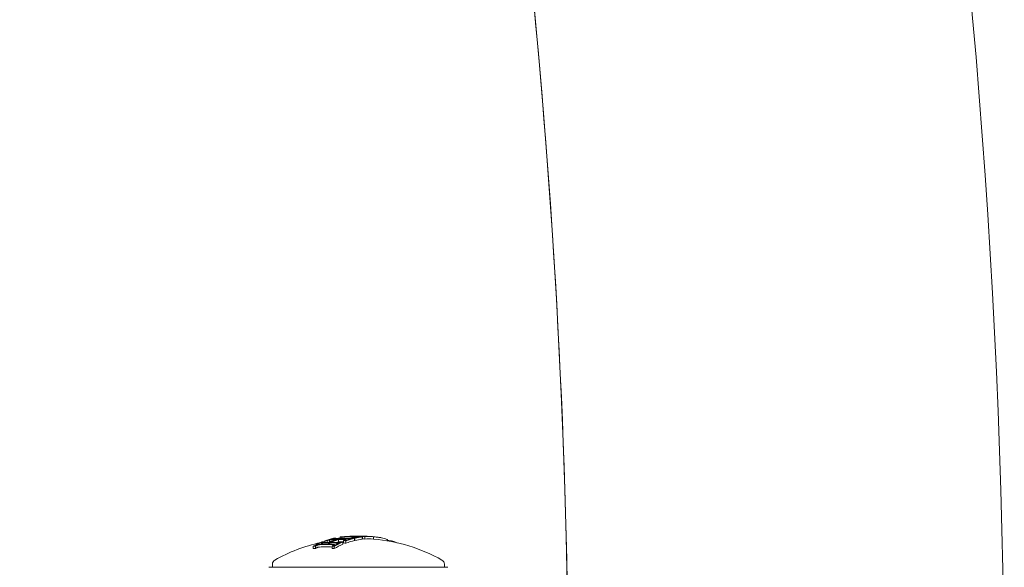
# Model space of a CAD drawing. Units: millimetres. Extents: x -1995 to 4995, y -4995 to 1995.
# Drawn here: x 1138 to 1224, y -486 to -438 of the extents above; entities that cross this region are included whole.
import ezdxf

# ---------------------------------------------------------------- set-up
doc = ezdxf.new("R2010")
doc.units = ezdxf.units.MM
doc.header["$LTSCALE"] = 1000
doc.layers.add('1 EQUIPMENT', color=7, linetype='Continuous', lineweight=18)

# ---------------------------------------------------------------- blocks, each defined once
blk = doc.blocks.new('ENNAJ BLOCK')
at = {"layer": '1 EQUIPMENT', "lineweight": 0}
for p, q in [((1165.51, -483.499), (1165.51, -483.495)), ((1165.683, -483.507), (1165.683, -483.471)), ((1166.061, -483.494), (1166.061, -483.386)), ((1166.22, -483.493), (1166.22, -483.37)), ((1166.458, -483.352), (1166.458, -483.349)), ((1167.05, -483.365), (1167.05, -483.348)), ((1167.102, -483.37), (1167.102, -483.352)), ((1167.151, -483.502), (1167.151, -483.493)), ((1167.169, -483.474), (1167.169, -483.463)), ((1167.325, -483.689), (1167.325, -483.489)), ((1167.361, -483.68), (1167.361, -483.48)), ((1167.396, -483.448), (1167.396, -483.425)), ((1167.522, -483.312), (1167.522, -483.307)), ((1167.659, -483.375), (1167.659, -483.311)), ((1167.824, -483.379), (1167.824, -483.373)), ((1167.997, -483.576), (1167.997, -483.376)), ((1168.024, -483.54), (1168.024, -483.34)), ((1168.217, -483.557), (1168.217, -483.357)), ((1168.296, -483.341), (1168.296, -483.333)), ((1168.982, -483.559), (1168.982, -483.359)), ((1163.721, -484.395), (1163.721, -484.195)), ((1163.914, -484.378), (1163.914, -484.178)), ((1164.433, -484.017), (1164.433, -483.892)), ((1164.497, -483.846), (1164.497, -483.836)), ((1164.67, -483.874), (1164.67, -483.8)), ((1164.736, -483.87), (1164.736, -483.714)), ((1164.929, -483.863), (1164.929, -483.697)), ((1165.056, -484.007), (1165.056, -483.889)), ((1165.139, -484.009), (1165.139, -483.889)), ((1165.155, -483.807), (1165.155, -483.631)), ((1165.362, -484.379), (1165.362, -484.179)), ((1165.442, -483.592), (1165.442, -483.524)), ((1165.555, -484.397), (1165.555, -484.197)), ((1165.599, -484.116), (1165.599, -484.07)), ((1165.832, -483.608), (1165.832, -483.581)), ((1165.935, -483.802), (1165.935, -483.602)), ((1166.138, -483.849), (1166.138, -483.835)), ((1166.312, -484.018), (1166.312, -483.818)), ((1166.377, -483.898), (1166.377, -483.698)), ((1166.498, -483.647), (1166.498, -483.632)), ((1166.57, -483.915), (1166.57, -483.715)), ((1166.609, -483.664), (1166.609, -483.632)), ((1170.213, -483.719), (1170.213, -483.621)), ((1170.654, -483.802), (1170.654, -483.739)), ((1170.778, -483.828), (1170.778, -483.788)), ((1175.304, -486), (1159.96, -486)), ((1160.16, -486), (1160.16, -485.743)), ((1175.16, -486), (1175.16, -485.743)), ((1175.36, -486), (1175.304, -486))]:
    blk.add_line(p, q, dxfattribs=at)
for centre, radius, start, end in [((529.644, -500), 694.356, 0, 36.180052), ((529.644, -500), 656.356, 0, 23.184917), ((529.644, -500), 656.356, 0.218734, 11.531266), ((1167.66, -498.3), 15, 95.29122, 95.79507), ((1167.66, -498.3), 15, 90, 90.82756), ((1167.66, -498.3), 15, 89.38468, 90), ((1167.66, -498.5), 15, 102.69901, 119.09777), ((1167.66, -498.5), 15, 101.24001, 101.49687), ((1167.66, -498.5), 15, 60.90223, 84.94439), ((1159.96, -486.2), 0.2, 90, 119.86179), ((1160.56, -485.743), 0.4, 119.09777, 180), ((1174.76, -485.743), 0.4, 0, 60.90223), ((1175.36, -486.2), 0.2, 60.13821, 90)]:
    blk.add_arc(centre, radius, start, end, dxfattribs=at)
for centre, major_axis, ratio, start_param, end_param in [((1166.749, -498.3), (0, 14.956), 0.608761, 0.13863, 0.222917), ((1166.832, -498.3), (0, 14.964), 0.608761, 0.14559, 0.215669), ((1166.402, -498.3), (0, 14.857), 0.793353, 0.061002, 0.077366), ((1166.339, -498.3), (0, 14.842), 0.793353, 0.068096, 0.070406), ((1166.201, -498.3), (0, 14.807), 0.793353, 0, 0.047299), ((1166.707, -498.3), (0, 14.952), 0.608761, 0.061704, 0.071048), ((1166.201, -498.3), (0, 14.807), 0.793353, -0.047844, 0), ((1166.789, -498.3), (0, 14.96), 0.608761, 0.036399, 0.060911), ((1166.756, -498.3), (0, 14.961), 0.540966, -0.02579, 0.036867), ((1166.844, -498.3), (0, 14.969), 0.540966, -0.023278, 0.018339), ((1167.643, -498.3), (0.005, 15), 0.961228, 0.001864, 0.062609), ((1166.756, -498.3), (0, 14.961), 0.540966, -0.036315, -0.02579), ((1166.844, -498.3), (0, 14.969), 0.540966, -0.026401, -0.023278), ((1167.778, -498.3), (0, 14.999), 0.608761, 0.027991, 0.079747), ((1167.695, -498.3), (0, 15), 0.608761, 0.038188, 0.069845), ((1168.39, -498.3), (0, 14.972), 0.608761, 0.138483, 0.145949), ((1166.756, -498.3), (0, 14.961), 0.541002, -0.0747, -0.042788), ((1166.402, -498.3), (0, 14.857), 0.793353, -0.078358, -0.061986), ((1168.473, -498.3), (0, 14.965), 0.608761, 0.145577, 0.145792), ((1166.339, -498.3), (0, 14.842), 0.793353, -0.071399, -0.069081), ((1168.39, -498.3), (0, 14.972), 0.608761, 0.127237, 0.134446), ((1166.843, -498.3), (0, 14.969), 0.541001, -0.074835, -0.047679), ((1167.643, -498.3), (0.004, 15), 0.96123, -0.046318, 0.001827), ((1168.39, -498.3), (0, 14.972), 0.608761, 0.064322, 0.070907), ((1167.073, -498.3), (0.002, 14.969), 0.793357, -0.077651, -0.061402), ((1167.672, -498.3), (0, 15), 0.961229, -0.046656, -0.010323), ((1167.011, -498.3), (0, 14.962), 0.793353, -0.070826, -0.068529), ((1168.39, -498.3), (0, 14.972), 0.608761, 0.02839, 0.040196), ((1168.473, -498.3), (0, 14.965), 0.608761, 0.028445, 0.033249), ((1168.059, -498.3), (0, 14.986), 0.793353, -0.077684, -0.061239), ((1167.996, -498.3), (0, 14.99), 0.793353, -0.070694, -0.068112), ((1166.749, -498.3), (0, 14.956), 0.608761, 0.252112, 0.339031), ((1166.832, -498.3), (0, 14.964), 0.608761, 0.259175, 0.33148), ((1166.942, -498.5), (0, 14.973), 0.608761, 0.330844, 0.338639), ((1164.829, -498.5), (0, 14.261), 0.793353, 0, 0.049113), ((1165.389, -498.3), (0, 14.529), 0.793353, 0.062382, 0.079118), ((1165.326, -498.3), (0, 14.501), 0.793353, 0.069704, 0.072063), ((1165.127, -498.3), (0, 14.411), 0.793353, 0.006216, 0.048446), ((1165.19, -498.3), (0, 14.441), 0.793353, 0.013417, 0.048467), ((1164.829, -498.5), (0, 14.261), 0.793353, -0.047182, 0), ((1167.506, -498.3), (0, 14.999), 0.608761, 0.200725, 0.273921), ((1167.589, -498.3), (0, 15), 0.608761, 0.19363, 0.281123), ((1165.127, -498.3), (0, 14.411), 0.793353, -0.048943, -0.001079), ((1165.19, -498.3), (0, 14.441), 0.793353, -0.049036, -0.00829), ((1168.39, -498.3), (0, 14.972), 0.608761, 0.330634, 0.33866), ((1168.473, -498.3), (0, 14.965), 0.608761, 0.330948, 0.331449), ((1168.583, -498.5), (0, 14.955), 0.608761, 0.252131, 0.339057), ((1166.138, -498.3), (0, 14.79), 0.793353, 0, 0.047175), ((1167.755, -498.5), (0, 15), 0.608761, 0.200715, 0.223942), ((1165.84, -498.5), (0, 14.699), 0.793353, -0.02306, -0.008144), ((1168.39, -498.3), (0, 14.972), 0.608761, 0.251841, 0.259198), ((1165.389, -498.3), (0, 14.529), 0.793353, -0.080133, -0.063388), ((1166.138, -498.3), (0, 14.79), 0.793353, -0.047668, 0), ((1165.326, -498.3), (0, 14.501), 0.793353, -0.073079, -0.070706), ((1165.84, -498.5), (0, 14.699), 0.793353, -0.046135, -0.032221), ((1168.39, -498.3), (0, 14.972), 0.608761, 0.215681, 0.222678), ((1165.647, -498.5), (0, 14.631), 0.793353, -0.079571, -0.062944), ((1168.583, -498.5), (0, 14.955), 0.608761, 0.13864, 0.222934), ((1166.438, -498.5), (0, 14.865), 0.793353, -0.078315, -0.075215), ((1168.583, -498.5), (0, 14.955), 0.608761, 0.064395, 0.134599), ((1167.515, -498.5), (0, 14.99), 0.963975, -0.03524, -0.033364), ((1167.294, -498.5), (0, 14.988), 0.793353, -0.077672, -0.061443), ((1168.583, -498.5), (0, 14.955), 0.608761, -0.043862, 0.040241), ((1169.255, -498.3), (0, 14.65), 0.868816, -0.110077, -0.075329), ((1168.577, -498.3), (0, 14.955), 0.608761, -0.244112, -0.230106), ((1164.632, -498.5), (0, 14.151), 0.793353, 0.064048, 0.081232), ((1164.632, -498.5), (0, 14.151), 0.793353, -0.082274, -0.065081)]:
    blk.add_ellipse(centre, major_axis=major_axis, ratio=ratio, start_param=start_param, end_param=end_param, dxfattribs=at)
at = {"layer": '1 EQUIPMENT', "lineweight": 0, "extrusion": (0, 0, -1)}
for centre, major_axis, ratio, start_param, end_param in [((1166.859, -498.3), (0, 14.966), 0.608761, -0.146285, -0.145567), ((1166.942, -498.3), (0, 14.973), 0.608761, -0.146389, -0.138475), ((1167.496, -498.3), (0, 14.989), 0.95739, -0.100194, -0.08904), ((1166.57, -498.3), (0, 14.944), 0.541431, -0.043263, 0.031104), ((1167.526, -498.3), (0, 14.993), 0.95739, -0.09007, -0.086451), ((1166.658, -498.3), (0, 14.953), 0.541431, -0.045805, 0.028588), ((1167.537, -498.3), (0.001, 14.993), 0.961108, -0.075004, -0.011713), ((1168.5, -498.3), (0, 14.963), 0.608761, -0.215684, -0.145601), ((1168.583, -498.3), (0, 14.955), 0.608761, -0.222934, -0.13864), ((1167.509, -498.302), (0, 14.992), 0.961108, -0.056458, -0.014408), ((1166.57, -498.3), (0, 14.944), 0.541431, 0.031104, 0.07589), ((1166.658, -498.3), (0, 14.953), 0.541431, 0.028588, 0.075772), ((1167.85, -498.3), (0, 14.998), 0.608761, -0.081997, -0.025323), ((1166.438, -498.3), (0, 14.865), 0.793353, 0.061952, 0.078315), ((1167.932, -498.3), (0, 14.996), 0.608761, -0.077106, -0.030007), ((1166.502, -498.3), (0, 14.879), 0.793353, 0.068911, 0.071223), ((1168.5, -498.3), (0, 14.963), 0.608761, -0.127508, -0.071339), ((1167.593, -483.375), (0.289, -0.011), 0.085406, -4.260333, -3.777828), ((1168.583, -498.3), (0, 14.955), 0.608761, -0.134599, -0.064395), ((1167.632, -483.369), (0.226, -0.009), 0.085706, -4.255264, -3.772118), ((1167.543, -498.3), (0, 14.993), 0.963975, 0.005261, 0.037205), ((1166.814, -483.386), (-1.164, -0.066), 0.046843, -2.494616, -2.37227), ((1167.515, -498.3), (0, 14.99), 0.963975, 0.009943, 0.037262), ((1166.814, -483.394), (-1.268, -0.072), 0.046841, -2.489259, -2.373555), ((1167.294, -498.3), (0, 14.988), 0.793353, 0.061443, 0.077672), ((1167.357, -498.3), (0, 14.992), 0.793353, 0.06839, 0.070685), ((1168.16, -483.328), (0.0325, -0.0013), 0.059281, -0.678172, -0.158035), ((1168.5, -498.3), (0, 14.963), 0.608761, -0.033255, 0.036872), ((1168.583, -498.3), (0, 14.955), 0.608761, -0.040241, 0.043862), ((1164.632, -498.3), (0, 14.151), 0.793353, -0.081232, -0.064048), ((1164.696, -498.3), (0, 14.187), 0.793353, -0.07366, -0.071243), ((1166.859, -498.3), (0, 14.966), 0.608761, -0.331426, -0.331175), ((1166.942, -498.3), (0, 14.973), 0.608761, -0.338639, -0.330844), ((1164.829, -498.3), (0, 14.261), 0.793353, -0.049113, 0), ((1164.892, -498.3), (0, 14.294), 0.793353, -0.048812, 0), ((1166.942, -498.3), (0, 14.973), 0.608761, -0.258922, -0.251825), ((1165.647, -498.3), (0, 14.631), 0.793353, -0.078563, -0.061945), ((1164.829, -498.3), (0, 14.261), 0.793353, 0, 0.050145), ((1165.711, -498.3), (0, 14.654), 0.793353, -0.07131, -0.069001), ((1164.892, -498.3), (0, 14.294), 0.793353, 0, 0.049842), ((1166.942, -498.3), (0, 14.973), 0.608761, -0.222665, -0.216818), ((1167.672, -498.3), (0, 15), 0.608761, -0.281118, -0.193627), ((1167.755, -498.3), (0, 15), 0.608761, -0.273907, -0.200715), ((1165.84, -498.3), (0, 14.699), 0.793353, -0.046932, -0.013181), ((1165.903, -498.3), (0, 14.72), 0.793353, -0.046664, -0.006086), ((1164.632, -498.3), (0, 14.151), 0.793353, 0.065081, 0.082274), ((1164.696, -498.3), (0, 14.187), 0.793353, 0.072274, 0.074699), ((1168.5, -498.3), (0, 14.963), 0.608761, -0.331504, -0.259193), ((1168.583, -498.3), (0, 14.955), 0.608761, -0.339057, -0.252131), ((1165.127, -498.5), (0, 14.411), 0.793353, 0.041347, 0.043569), ((1165.902, -498.3), (0.002, 14.719), 0.793354, 0.000959, 0.047307), ((1165.84, -498.3), (0, 14.699), 0.793353, 0.008144, 0.047698), ((1165.647, -498.3), (0, 14.631), 0.793353, 0.062944, 0.079571), ((1165.711, -498.3), (0, 14.654), 0.793353, 0.06997, 0.072316)]:
    blk.add_ellipse(centre, major_axis=major_axis, ratio=ratio, start_param=start_param, end_param=end_param, dxfattribs=at)
at = {"layer": '1 EQUIPMENT', "lineweight": 0}
for points, knots in [([(1165.445, -483.521), (1165.454, -483.516), (1165.471, -483.509), (1165.495, -483.503), (1165.506, -483.5), (1165.518, -483.497), (1165.531, -483.494)], [0, 0, 0, 0, 0.690528, 0.690528, 0.690528, 1, 1, 1, 1]), ([(1165.547, -483.507), (1165.553, -483.505), (1165.561, -483.501), (1165.585, -483.494), (1165.6, -483.49), (1165.612, -483.487)], [-0.009699775, -0.009699775, -0.009699775, -0.009699775, -0.005403396, -0.005403396, 0, 0, 0, 0]), ([(1167.065, -483.487), (1167.051, -483.491), (1167.034, -483.495), (1166.991, -483.503), (1166.968, -483.506), (1166.952, -483.508)], [-0.009883785, -0.009883785, -0.009883785, -0.009883785, -0.005517465, -0.005517465, 0, 0, 0, 0]), ([(1167.149, -483.494), (1167.124, -483.501), (1167.091, -483.507), (1167.054, -483.513), (1167.036, -483.516), (1167.017, -483.519), (1166.997, -483.522)], [0, 0, 0, 0, 0.67329, 0.67329, 0.67329, 1, 1, 1, 1]), ([(1167.183, -483.399), (1167.202, -483.402), (1167.218, -483.404), (1167.249, -483.41), (1167.262, -483.413), (1167.274, -483.417)], [-0.01965025, -0.01965025, -0.01965025, -0.01965025, -0.00982508, -0.00982508, 0, 0, 0, 0]), ([(1167.292, -483.427), (1167.292, -483.43), (1167.288, -483.434), (1167.279, -483.437), (1167.27, -483.441), (1167.257, -483.445), (1167.24, -483.448), (1167.238, -483.448), (1167.236, -483.449), (1167.234, -483.449)], [0, 0, 0, 0, 0.470164, 0.470164, 0.470164, 0.939284, 0.939284, 0.939284, 1, 1, 1, 1]), ([(1167.27, -483.39), (1167.291, -483.393), (1167.309, -483.396), (1167.343, -483.403), (1167.358, -483.406), (1167.371, -483.41)], [-0.02193298, -0.02193298, -0.02193298, -0.02193298, -0.01096644, -0.01096644, 0, 0, 0, 0]), ([(1167.274, -483.417), (1167.279, -483.418), (1167.283, -483.42), (1167.289, -483.423), (1167.291, -483.425), (1167.292, -483.427)], [-0.008681518, -0.008681518, -0.008681518, -0.008681518, -0.004340725, -0.004340725, 0, 0, 0, 0]), ([(1167.396, -483.424), (1167.397, -483.429), (1167.39, -483.434), (1167.378, -483.439), (1167.366, -483.445), (1167.347, -483.45), (1167.323, -483.455), (1167.321, -483.455), (1167.318, -483.456), (1167.315, -483.456)], [0, 0, 0, 0, 0.471325, 0.471325, 0.471325, 0.943676, 0.943676, 0.943676, 1, 1, 1, 1]), ([(1167.371, -483.41), (1167.379, -483.412), (1167.384, -483.414), (1167.392, -483.419), (1167.395, -483.422), (1167.396, -483.424)], [-0.01216151, -0.01216151, -0.01216151, -0.01216151, -0.00608071, -0.00608071, 0, 0, 0, 0]), ([(1167.577, -483.394), (1167.568, -483.394), (1167.558, -483.394), (1167.538, -483.394), (1167.528, -483.394), (1167.509, -483.394), (1167.5, -483.394), (1167.482, -483.393), (1167.473, -483.392), (1167.466, -483.392)], [-0.01179783, -0.01179783, -0.01179783, -0.01179783, -0.00883984, -0.00883984, -0.0058827, -0.0058827, -0.00295477, -0.00295477, 0, 0, 0, 0]), ([(1167.559, -483.383), (1167.555, -483.383), (1167.55, -483.383), (1167.541, -483.383), (1167.536, -483.383), (1167.531, -483.382)], [-0.004215775, -0.004215775, -0.004215775, -0.004215775, -0.001710101, -0.001710101, 0, 0, 0, 0]), ([(1167.604, -483.381), (1167.598, -483.381), (1167.59, -483.382), (1167.575, -483.382), (1167.567, -483.383), (1167.559, -483.383)], [-0.004976396, -0.004976396, -0.004976396, -0.004976396, -0.002503733, -0.002503733, 0, 0, 0, 0]), ([(1167.665, -483.389), (1167.652, -483.391), (1167.638, -483.391), (1167.609, -483.393), (1167.593, -483.394), (1167.577, -483.394)], [-0.009657565, -0.009657565, -0.009657565, -0.009657565, -0.004845475, -0.004845475, 0, 0, 0, 0]), ([(1167.652, -483.376), (1167.645, -483.377), (1167.637, -483.378), (1167.629, -483.378), (1167.622, -483.379), (1167.613, -483.38), (1167.604, -483.381)], [-0.003148522, -0.003148522, -0.003148522, -0.003148522, 0, 0, 0, 0.003148442, 0.003148442, 0.003148442, 0.003148442]), ([(1167.728, -483.384), (1167.719, -483.385), (1167.709, -483.386), (1167.698, -483.387), (1167.688, -483.388), (1167.677, -483.389), (1167.665, -483.389)], [-0.004128494, -0.004128494, -0.004128494, -0.004128494, 0, 0, 0, 0.004128307, 0.004128307, 0.004128307, 0.004128307]), ([(1168.053, -483.32), (1168.067, -483.321), (1168.081, -483.321), (1168.094, -483.322), (1168.108, -483.323), (1168.121, -483.323), (1168.134, -483.324)], [-0.004247713, -0.004247713, -0.004247713, -0.004247713, 0, 0, 0, 0.004247733, 0.004247733, 0.004247733, 0.004247733]), ([(1168.08, -483.317), (1168.097, -483.317), (1168.113, -483.318), (1168.129, -483.319), (1168.145, -483.32), (1168.161, -483.32), (1168.177, -483.321)], [-0.00507784, -0.00507784, -0.00507784, -0.00507784, 0, 0, 0, 0.00507803, 0.00507803, 0.00507803, 0.00507803]), ([(1168.177, -483.332), (1168.171, -483.332), (1168.164, -483.333), (1168.156, -483.333), (1168.149, -483.333), (1168.14, -483.334), (1168.132, -483.334)], [-0.004207038, -0.004207038, -0.004207038, -0.004207038, 0, 0, 0, 0.004206976, 0.004206976, 0.004206976, 0.004206976]), ([(1168.134, -483.324), (1168.144, -483.325), (1168.154, -483.325), (1168.174, -483.327), (1168.181, -483.327), (1168.185, -483.328)], [-0.004137891, -0.004137891, -0.004137891, -0.004137891, -0.002322761, -0.002322761, 0, 0, 0, 0]), ([(1168.177, -483.321), (1168.196, -483.322), (1168.213, -483.323), (1168.25, -483.326), (1168.263, -483.327), (1168.271, -483.328)], [-0.007602059, -0.007602059, -0.007602059, -0.007602059, -0.00426765, -0.00426765, 0, 0, 0, 0]), ([(1168.192, -483.329), (1168.193, -483.329), (1168.192, -483.33), (1168.186, -483.331), (1168.181, -483.331), (1168.177, -483.332)], [-0.003940301, -0.003940301, -0.003940301, -0.003940301, -0.002220788, -0.002220788, 0, 0, 0, 0]), ([(1168.27, -483.338), (1168.262, -483.338), (1168.253, -483.339), (1168.244, -483.34), (1168.235, -483.34), (1168.225, -483.341), (1168.214, -483.341)], [-0.00510625, -0.00510625, -0.00510625, -0.00510625, 0, 0, 0, 0.00510618, 0.00510618, 0.00510618, 0.00510618]), ([(1168.296, -483.332), (1168.298, -483.334), (1168.295, -483.335), (1168.288, -483.336), (1168.284, -483.337), (1168.277, -483.337), (1168.27, -483.338)], [0, 0, 0, 0, 0.606415, 0.606415, 0.606415, 1, 1, 1, 1]), ([(1168.271, -483.328), (1168.278, -483.329), (1168.284, -483.33), (1168.293, -483.331), (1168.295, -483.332), (1168.296, -483.332)], [-0.004868425, -0.004868425, -0.004868425, -0.004868425, -0.00271642, -0.00271642, 0, 0, 0, 0]), ([(1168.527, -483.328), (1168.491, -483.326), (1168.456, -483.324), (1168.385, -483.32), (1168.349, -483.318), (1168.315, -483.316)], [-0.02170767, -0.02170767, -0.02170767, -0.02170767, -0.01085383, -0.01085383, 0, 0, 0, 0]), ([(1168.535, -483.327), (1168.502, -483.325), (1168.47, -483.323), (1168.407, -483.319), (1168.376, -483.318), (1168.345, -483.316)], [-0.01939176, -0.01939176, -0.01939176, -0.01939176, -0.00969588, -0.00969588, 0, 0, 0, 0]), ([(1168.648, -483.335), (1168.628, -483.334), (1168.608, -483.333), (1168.568, -483.33), (1168.548, -483.329), (1168.527, -483.328)], [-0.01214453, -0.01214453, -0.01214453, -0.01214453, -0.00607225, -0.00607225, 0, 0, 0, 0]), ([(1168.618, -483.332), (1168.604, -483.331), (1168.591, -483.33), (1168.563, -483.328), (1168.549, -483.327), (1168.535, -483.327)], [-0.008408172, -0.008408172, -0.008408172, -0.008408172, -0.00420408, -0.00420408, 0, 0, 0, 0]), ([(1168.787, -483.342), (1168.77, -483.341), (1168.749, -483.34), (1168.723, -483.338), (1168.697, -483.336), (1168.668, -483.335), (1168.636, -483.333), (1168.63, -483.332), (1168.624, -483.332), (1168.618, -483.332)], [0, 0, 0, 0, 0.455779, 0.455779, 0.455779, 0.912352, 0.912352, 0.912352, 1, 1, 1, 1]), ([(1168.805, -483.345), (1168.783, -483.343), (1168.758, -483.342), (1168.705, -483.339), (1168.677, -483.337), (1168.648, -483.335)], [-0.01846851, -0.01846851, -0.01846851, -0.01846851, -0.00926873, -0.00926873, 0, 0, 0, 0]), ([(1169.379, -483.404), (1169.285, -483.391), (1169.162, -483.377), (1169.003, -483.362), (1168.993, -483.361), (1168.982, -483.36)], [-0.12007664, -0.12007664, -0.12007664, -0.12007664, -0.04904418, -0.04904418, -0.04414483, -0.04414483, -0.04414483, -0.04414483]), ([(1169.918, -483.503), (1169.849, -483.485), (1169.769, -483.467), (1169.588, -483.434), (1169.488, -483.419), (1169.379, -483.404)], [-0.08025256, -0.08025256, -0.08025256, -0.08025256, -0.04009627, -0.04009627, 0, 0, 0, 0]), ([(1163.897, -484.147), (1163.915, -484.136), (1163.938, -484.124), (1163.988, -484.102), (1164.015, -484.091), (1164.045, -484.08)], [-0.02080706, -0.02080706, -0.02080706, -0.02080706, -0.01043158, -0.01043158, 0, 0, 0, 0]), ([(1163.981, -484.139), (1163.995, -484.131), (1164.011, -484.123), (1164.048, -484.106), (1164.068, -484.097), (1164.089, -484.089)], [-0.01537303, -0.01537303, -0.01537303, -0.01537303, -0.00770778, -0.00770778, 0, 0, 0, 0]), ([(1164.089, -484.289), (1164.068, -484.297), (1164.048, -484.306), (1164.011, -484.323), (1163.995, -484.331), (1163.981, -484.339)], [0, 0, 0, 0, 0.00770773, 0.00770773, 0.01537284, 0.01537284, 0.01537284, 0.01537284]), ([(1164.045, -484.08), (1164.062, -484.074), (1164.081, -484.068), (1164.125, -484.055), (1164.145, -484.05), (1164.159, -484.047)], [-0.007430739, -0.007430739, -0.007430739, -0.007430739, -0.004159048, -0.004159048, 0, 0, 0, 0]), ([(1164.089, -484.089), (1164.098, -484.086), (1164.107, -484.084), (1164.128, -484.078), (1164.138, -484.075), (1164.145, -484.074)], [-0.003770762, -0.003770762, -0.003770762, -0.003770762, -0.002094302, -0.002094302, 0, 0, 0, 0]), ([(1164.145, -484.274), (1164.138, -484.275), (1164.128, -484.278), (1164.107, -484.284), (1164.098, -484.286), (1164.089, -484.289)], [0, 0, 0, 0, 0.002093826, 0.002093826, 0.003769701, 0.003769701, 0.003769701, 0.003769701]), ([(1164.145, -484.074), (1164.173, -484.068), (1164.201, -484.063), (1164.226, -484.06), (1164.243, -484.058), (1164.259, -484.057), (1164.273, -484.056)], [0, 0, 0, 0, 0.606859, 0.606859, 0.606859, 1, 1, 1, 1]), ([(1164.273, -484.256), (1164.261, -484.257), (1164.241, -484.258), (1164.191, -484.265), (1164.168, -484.269), (1164.145, -484.274)], [0, 0, 0, 0, 0.004896475, 0.004896475, 0.008713108, 0.008713108, 0.008713108, 0.008713108]), ([(1164.159, -484.047), (1164.198, -484.039), (1164.237, -484.033), (1164.273, -484.028), (1164.296, -484.026), (1164.318, -484.024), (1164.339, -484.023)], [0, 0, 0, 0, 0.605032, 0.605032, 0.605032, 1, 1, 1, 1]), ([(1164.447, -483.903), (1164.439, -483.901), (1164.434, -483.898), (1164.433, -483.893), (1164.433, -483.89), (1164.434, -483.887), (1164.437, -483.883)], [0, 0, 0, 0, 0.590878, 0.590878, 0.590878, 1, 1, 1, 1]), ([(1164.437, -483.883), (1164.445, -483.876), (1164.457, -483.868), (1164.486, -483.851), (1164.504, -483.842), (1164.524, -483.834)], [-0.02019055, -0.02019055, -0.02019055, -0.02019055, -0.01013257, -0.01013257, 0, 0, 0, 0]), ([(1164.573, -483.906), (1164.539, -483.908), (1164.509, -483.909), (1164.485, -483.907), (1164.47, -483.907), (1164.458, -483.905), (1164.447, -483.903)], [0, 0, 0, 0, 0.628085, 0.628085, 0.628085, 1, 1, 1, 1]), ([(1164.544, -483.875), (1164.54, -483.874), (1164.538, -483.872), (1164.537, -483.869), (1164.538, -483.867), (1164.539, -483.865)], [-0.004870027, -0.004870027, -0.004870027, -0.004870027, -0.002604779, -0.002604779, 0, 0, 0, 0]), ([(1164.539, -483.865), (1164.545, -483.859), (1164.555, -483.853), (1164.578, -483.84), (1164.592, -483.833), (1164.608, -483.826)], [-0.01567344, -0.01567344, -0.01567344, -0.01567344, -0.00786735, -0.00786735, 0, 0, 0, 0]), ([(1164.635, -483.876), (1164.61, -483.878), (1164.588, -483.878), (1164.57, -483.877), (1164.56, -483.877), (1164.551, -483.876), (1164.544, -483.875)], [0, 0, 0, 0, 0.636908, 0.636908, 0.636908, 1, 1, 1, 1]), ([(1164.909, -483.681), (1164.928, -483.674), (1164.95, -483.667), (1164.996, -483.653), (1165.022, -483.646), (1165.049, -483.64)], [-0.01897135, -0.01897135, -0.01897135, -0.01897135, -0.00948371, -0.00948371, 0, 0, 0, 0]), ([(1164.981, -483.678), (1164.996, -483.672), (1165.014, -483.666), (1165.053, -483.654), (1165.074, -483.649), (1165.097, -483.643)], [-0.01622793, -0.01622793, -0.01622793, -0.01622793, -0.00813486, -0.00813486, 0, 0, 0, 0]), ([(1165.049, -483.64), (1165.071, -483.634), (1165.095, -483.629), (1165.12, -483.625), (1165.136, -483.622), (1165.153, -483.619), (1165.169, -483.616)], [0, 0, 0, 0, 0.603711, 0.603711, 0.603711, 1, 1, 1, 1]), ([(1165.097, -483.643), (1165.106, -483.641), (1165.116, -483.639), (1165.138, -483.634), (1165.148, -483.633), (1165.155, -483.631)], [-0.003811732, -0.003811732, -0.003811732, -0.003811732, -0.002131958, -0.002131958, 0, 0, 0, 0]), ([(1165.155, -483.631), (1165.186, -483.627), (1165.217, -483.623), (1165.244, -483.621), (1165.261, -483.619), (1165.278, -483.618), (1165.293, -483.617)], [0, 0, 0, 0, 0.619779, 0.619779, 0.619779, 1, 1, 1, 1]), ([(1165.169, -483.616), (1165.211, -483.61), (1165.253, -483.605), (1165.291, -483.601), (1165.315, -483.599), (1165.338, -483.597), (1165.358, -483.596)], [0, 0, 0, 0, 0.616143, 0.616143, 0.616143, 1, 1, 1, 1]), ([(1165.396, -484.057), (1165.42, -484.058), (1165.442, -484.061), (1165.459, -484.065), (1165.47, -484.068), (1165.48, -484.071), (1165.488, -484.075)], [0, 0, 0, 0, 0.608286, 0.608286, 0.608286, 1, 1, 1, 1]), ([(1165.494, -484.09), (1165.489, -484.098), (1165.481, -484.106), (1165.46, -484.123), (1165.447, -484.131), (1165.431, -484.139)], [-0.01503087, -0.01503087, -0.01503087, -0.01503087, -0.00754915, -0.00754915, 0, 0, 0, 0]), ([(1165.457, -483.529), (1165.45, -483.529), (1165.446, -483.528), (1165.441, -483.525), (1165.442, -483.523), (1165.445, -483.521)], [-0.009217682, -0.009217682, -0.009217682, -0.009217682, -0.004940726, -0.004940726, 0, 0, 0, 0]), ([(1165.584, -483.526), (1165.55, -483.529), (1165.52, -483.53), (1165.496, -483.53), (1165.481, -483.53), (1165.468, -483.53), (1165.457, -483.529)], [0, 0, 0, 0, 0.623323, 0.623323, 0.623323, 1, 1, 1, 1]), ([(1165.457, -484.023), (1165.49, -484.025), (1165.52, -484.029), (1165.544, -484.034), (1165.56, -484.038), (1165.573, -484.043), (1165.584, -484.048)], [0, 0, 0, 0, 0.605144, 0.605144, 0.605144, 1, 1, 1, 1]), ([(1165.488, -484.075), (1165.491, -484.077), (1165.494, -484.079), (1165.496, -484.085), (1165.495, -484.087), (1165.494, -484.09)], [-0.005786117, -0.005786117, -0.005786117, -0.005786117, -0.002917432, -0.002917432, 0, 0, 0, 0]), ([(1165.597, -484.081), (1165.59, -484.091), (1165.579, -484.103), (1165.551, -484.125), (1165.533, -484.136), (1165.513, -484.147)], [-0.02044642, -0.02044642, -0.02044642, -0.02044642, -0.01027156, -0.01027156, 0, 0, 0, 0]), ([(1165.553, -483.512), (1165.55, -483.511), (1165.548, -483.511), (1165.546, -483.509), (1165.546, -483.508), (1165.547, -483.507)], [-0.003672472, -0.003672472, -0.003672472, -0.003672472, -0.002048457, -0.002048457, 0, 0, 0, 0]), ([(1165.646, -483.509), (1165.621, -483.511), (1165.599, -483.512), (1165.581, -483.512), (1165.57, -483.512), (1165.561, -483.512), (1165.553, -483.512)], [0, 0, 0, 0, 0.626411, 0.626411, 0.626411, 1, 1, 1, 1]), ([(1165.584, -484.048), (1165.591, -484.053), (1165.596, -484.058), (1165.601, -484.069), (1165.599, -484.075), (1165.597, -484.081)], [-0.009724811, -0.009724811, -0.009724811, -0.009724811, -0.005211357, -0.005211357, 0, 0, 0, 0]), ([(1165.87, -483.905), (1165.829, -483.908), (1165.788, -483.909), (1165.752, -483.909), (1165.728, -483.909), (1165.706, -483.908), (1165.686, -483.906)], [0, 0, 0, 0, 0.614914, 0.614914, 0.614914, 1, 1, 1, 1]), ([(1165.885, -483.876), (1165.855, -483.878), (1165.825, -483.879), (1165.799, -483.879), (1165.782, -483.878), (1165.766, -483.878), (1165.752, -483.876)], [0, 0, 0, 0, 0.618422, 0.618422, 0.618422, 1, 1, 1, 1]), ([(1165.987, -483.886), (1165.969, -483.89), (1165.95, -483.894), (1165.904, -483.901), (1165.884, -483.903), (1165.87, -483.905)], [-0.007280396, -0.007280396, -0.007280396, -0.007280396, -0.004092828, -0.004092828, 0, 0, 0, 0]), ([(1165.942, -483.867), (1165.933, -483.869), (1165.923, -483.87), (1165.902, -483.874), (1165.892, -483.875), (1165.885, -483.876)], [-0.003718442, -0.003718442, -0.003718442, -0.003718442, -0.002075035, -0.002075035, 0, 0, 0, 0]), ([(1166.054, -483.828), (1166.04, -483.835), (1166.023, -483.842), (1165.985, -483.855), (1165.964, -483.861), (1165.942, -483.867)], [-0.01556092, -0.01556092, -0.01556092, -0.01556092, -0.00779335, -0.00779335, 0, 0, 0, 0]), ([(1166.138, -483.835), (1166.119, -483.844), (1166.096, -483.853), (1166.045, -483.87), (1166.017, -483.878), (1165.987, -483.886)], [-0.02075996, -0.02075996, -0.02075996, -0.02075996, -0.0103975, -0.0103975, 0, 0, 0, 0]), ([(1166.396, -483.618), (1166.422, -483.619), (1166.447, -483.621), (1166.466, -483.625), (1166.478, -483.627), (1166.489, -483.629), (1166.498, -483.632)], [0, 0, 0, 0, 0.613297, 0.613297, 0.613297, 1, 1, 1, 1]), ([(1166.502, -483.644), (1166.497, -483.649), (1166.488, -483.654), (1166.467, -483.665), (1166.454, -483.67), (1166.44, -483.675)], [-0.01456159, -0.01456159, -0.01456159, -0.01456159, -0.00728668, -0.00728668, 0, 0, 0, 0]), ([(1166.456, -483.597), (1166.493, -483.598), (1166.525, -483.602), (1166.551, -483.606), (1166.568, -483.609), (1166.582, -483.613), (1166.594, -483.617)], [0, 0, 0, 0, 0.609896, 0.609896, 0.609896, 1, 1, 1, 1]), ([(1166.498, -483.632), (1166.501, -483.634), (1166.503, -483.636), (1166.505, -483.64), (1166.504, -483.642), (1166.502, -483.644)], [-0.004894289, -0.004894289, -0.004894289, -0.004894289, -0.002610937, -0.002610937, 0, 0, 0, 0]), ([(1166.604, -483.641), (1166.597, -483.647), (1166.586, -483.654), (1166.559, -483.668), (1166.543, -483.675), (1166.524, -483.682)], [-0.01900712, -0.01900712, -0.01900712, -0.01900712, -0.00951129, -0.00951129, 0, 0, 0, 0]), ([(1166.594, -483.617), (1166.603, -483.621), (1166.608, -483.626), (1166.608, -483.63), (1166.609, -483.634), (1166.607, -483.637), (1166.604, -483.641)], [0, 0, 0, 0, 0.604069, 0.604069, 0.604069, 1, 1, 1, 1]), ([(1166.883, -483.53), (1166.841, -483.531), (1166.8, -483.531), (1166.764, -483.53), (1166.74, -483.529), (1166.717, -483.528), (1166.697, -483.527)], [0, 0, 0, 0, 0.609959, 0.609959, 0.609959, 1, 1, 1, 1]), ([(1166.897, -483.513), (1166.867, -483.513), (1166.838, -483.513), (1166.811, -483.512), (1166.794, -483.512), (1166.778, -483.511), (1166.763, -483.51)], [0, 0, 0, 0, 0.610643, 0.610643, 0.610643, 1, 1, 1, 1]), ([(1166.997, -483.522), (1166.979, -483.524), (1166.96, -483.526), (1166.916, -483.529), (1166.896, -483.53), (1166.883, -483.53)], [-0.007182647, -0.007182647, -0.007182647, -0.007182647, -0.004033646, -0.004033646, 0, 0, 0, 0]), ([(1166.952, -483.508), (1166.943, -483.509), (1166.934, -483.51), (1166.913, -483.512), (1166.904, -483.512), (1166.897, -483.513)], [-0.00364581, -0.00364581, -0.00364581, -0.00364581, -0.002036589, -0.002036589, 0, 0, 0, 0]), ([(1170.213, -483.621), (1170.184, -483.6), (1170.145, -483.58), (1170.046, -483.54), (1169.986, -483.521), (1169.918, -483.503)], [-0.08324925, -0.08324925, -0.08324925, -0.08324925, -0.04162472, -0.04162472, 0, 0, 0, 0])]:
    blk.add_open_spline(points, degree=3, knots=knots, dxfattribs=at)
for points in [[(1167.301, -483.312), (1167.316, -483.311), (1167.331, -483.311), (1167.346, -483.311)], [(1167.369, -483.308), (1167.42, -483.307), (1167.471, -483.307), (1167.522, -483.307)], [(1168.352, -483.318), (1168.352, -483.318), (1168.352, -483.318), (1168.352, -483.318)], [(1165.043, -483.857), (1165.04, -483.858), (1165.036, -483.859), (1165.033, -483.86)], [(1171.002, -483.877), (1170.933, -483.85), (1170.858, -483.824), (1170.778, -483.799)]]:
    blk.add_open_spline(points, degree=3, dxfattribs=at)

msp = doc.modelspace()

# ---------------------------------------------------------------- block references
at = {"layer": '1 EQUIPMENT'}
msp.add_blockref('ENNAJ BLOCK', (0, 0), dxfattribs=at)

doc.saveas('drawing.dxf')
